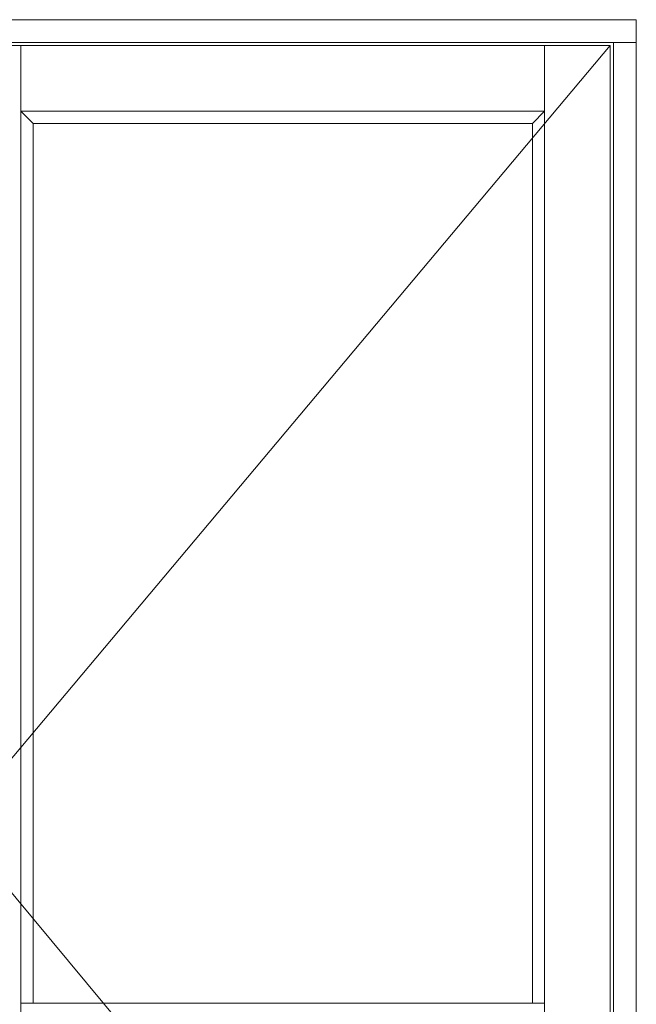
# Model space of a CAD drawing. Units: millimetres. Extents: x 63 to 3141, y -3025 to -130.
# Drawn here: x 1749 to 2556, y -1614 to -325 of the extents above; entities that cross this region are included whole.
import ezdxf

# ---------------------------------------------------------------- set-up
doc = ezdxf.new("R2010")
doc.units = ezdxf.units.MM
doc.layers.get('0').update_dxf_attribs({"lineweight": 0})
doc.layers.add('DIMENSIONER', color=5, linetype='Continuous', lineweight=9)

msp = doc.modelspace()

# ---------------------------------------------------------------- linework, layer by layer
at = {"color": 0}
for p, q in [((2555.77, -324.64), (767.77, -324.64)), ((2555.77, -2442.64), (2555.77, -324.64))]:
    msp.add_line(p, q, dxfattribs=at)
for p, q in [((2555.77, -324.64), (767.77, -324.64)), ((2555.77, -2442.64), (2555.77, -324.64)), ((2555.77, -354.64), (767.77, -354.64)), ((1750.27, -2408.64), (1750.27, -358.64)), ((2435.77, -358.64), (2435.77, -2408.64)), ((2525.77, -2412.64), (2525.77, -354.64)), ((1750.27, -444.64), (2435.77, -444.64)), ((1766.27, -1612.64), (1766.27, -460.64)), ((1766.27, -460.64), (2419.77, -460.64)), ((2419.77, -460.64), (2419.77, -1612.64)), ((2435.77, -1612.64), (1750.27, -1612.64))]:
    msp.add_line(p, q)
msp.add_lwpolyline([(1664.27, -2408.64), (1664.27, -358.64), (2521.77, -358.64), (2521.77, -2408.64)], close=True)
at = {"layer": 'DIMENSIONER', "color": 0}
for p, q in [((2521.77, -358.64), (1664.27, -1379.64)), ((1664.27, -1379.64), (2521.77, -2408.64))]:
    msp.add_line(p, q, dxfattribs=at)
at = {"layer": 'DIMENSIONER'}
for p, q in [((1766.27, -460.64), (1750.27, -444.64)), ((2435.77, -444.64), (2419.77, -460.64))]:
    msp.add_line(p, q, dxfattribs=at)

doc.saveas('drawing.dxf')
